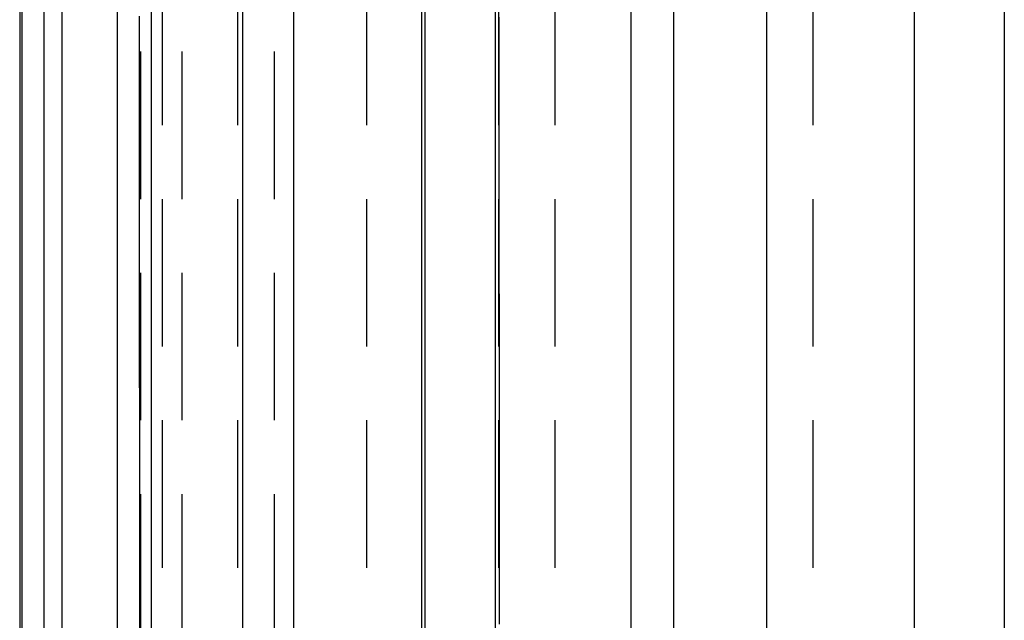
# Model space of a CAD drawing. Extents: x -70 to 70, y -170 to 72.
# Drawn here: x -69 to -52, y 20 to 31 of the extents above; entities that cross this region are included whole.
import ezdxf

# ---------------------------------------------------------------- set-up
doc = ezdxf.new("R2010")
doc.units = 0
doc.header["$LTSCALE"] = 10
doc.linetypes.add('VERDECKT', pattern=[0.375, 0.25, -0.125])
doc.layers.get('0').update_dxf_attribs({"linetype": 'CONTINUOUS'})
doc.layers.add('STEMPEL', color=3, linetype='CONTINUOUS')

# ---------------------------------------------------------------- blocks, each defined once
blk = doc.blocks.new('A$C88D5C02A')
at = {"color": 3, "linetype": 'CONTINUOUS', "extrusion": (0, 1, -2e-16)}
for p, q in [((-69.13455, 72), (-69.13455, 10)), ((-69.09082, 10), (-69.09082, 37.5)), ((-68.72264, 37.5), (-68.72264, 10)), ((-68.41498, 10), (-68.41498, 37.5)), ((-67.47951, 37.5), (-67.47951, 10)), ((-66.89932, 10), (-66.89932, 37.5)), ((-65.35754, 37.5), (-65.35754, 10)), ((-64.48532, 10), (-64.48532, 37.5)), ((-62.32119, 37.5), (-62.32119, 10)), ((-62.26669, 37.5), (-62.26669, 10)), ((-61.06786, 10), (-61.06786, 37.5)), ((-58.77194, 37.5), (-58.77194, 10)), ((-58.05189, 37.5), (-58.05189, 10)), ((-56.46785, 10), (-56.46785, 37.5)), ((-53.96841, 37.5), (-53.96841, 10)), ((-52.44179, 37.5), (-52.44179, 10))]:
    blk.add_line(p, q, dxfattribs=at)
at = {"color": 1, "linetype": 'VERDECKT', "extrusion": (0, 1, -2e-16)}
for p, q in [((-61.00955, 10), (-61.00955, 39.2)), ((-67.08823, 37.5), (-67.08823, 10)), ((-66.71424, 10), (-66.71424, 37.5)), ((-66.38799, 37.5), (-66.38799, 10)), ((-65.43711, 10), (-65.43711, 37.5)), ((-64.82062, 37.5), (-64.82062, 10)), ((-63.25128, 10), (-63.25128, 37.5)), ((-60.05758, 10), (-60.05758, 37.5)), ((-55.68285, 10), (-55.68285, 37.5))]:
    blk.add_line(p, q, dxfattribs=at)
at = {"color": 1}
for points in [[(-67.0994, 20.1461, 0), (-67.0994, 20.4536, 0), (-67.0995, 20.761, 0), (-67.0996, 21.0685, 0), (-67.0997, 21.3759, 0), (-67.0998, 21.6834, 0), (-67.0999, 21.9908, 0), (-67.1, 22.2983, 0), (-67.1001, 22.6057, 0), (-67.1001, 22.9132, 0), (-67.1002, 23.2206, 0), (-67.1003, 23.5281, 0), (-67.1004, 23.8355, 0), (-67.1005, 24.143, 0), (-67.1006, 24.4504, 0), (-67.1007, 24.7578, 0), (-67.1007, 25.0653, 0), (-67.1008, 25.3727, 0), (-67.1009, 25.6802, 0), (-67.101, 25.9876, 0), (-67.1011, 26.295, 0), (-67.1012, 26.6025, 0), (-67.1012, 26.9099, 0), (-67.1013, 27.2174, 0), (-67.1014, 27.5248, 0), (-67.1015, 27.8322, 0), (-67.1016, 28.1397, 0), (-67.1017, 28.4471, 0), (-67.1018, 28.7545, 0), (-67.1018, 29.062, 0), (-67.1019, 29.3694, 0), (-67.102, 29.6768, 0), (-67.1021, 29.9843, 0), (-67.1022, 30.2917, 0), (-67.1023, 30.5991, 0)], [(-61.0022, 20.2925, 0), (-61.0022, 20.3687, 0), (-61.0022, 20.4449, 0), (-61.0022, 20.5212, 0), (-61.0023, 20.5974, 0), (-61.0023, 20.6737, 0), (-61.0023, 20.7499, 0), (-61.0023, 20.8261, 0), (-61.0023, 20.9024, 0), (-61.0023, 20.9786, 0), (-61.0023, 21.0549, 0), (-61.0023, 21.1311, 0), (-61.0023, 21.2073, 0), (-61.0023, 21.2836, 0), (-61.0024, 21.3598, 0), (-61.0024, 21.4361, 0), (-61.0024, 21.5123, 0), (-61.0024, 21.5885, 0), (-61.0024, 21.6648, 0), (-61.0024, 21.741, 0), (-61.0024, 21.8173, 0), (-61.0024, 21.8935, 0), (-61.0024, 21.9697, 0), (-61.0024, 22.046, 0), (-61.0025, 22.1222, 0), (-61.0025, 22.1985, 0), (-61.0025, 22.2747, 0), (-61.0025, 22.351, 0), (-61.0025, 22.4272, 0), (-61.0025, 22.5034, 0), (-61.0025, 22.5797, 0), (-61.0025, 22.6559, 0), (-61.0025, 22.7322, 0), (-61.0025, 22.8084, 0), (-61.0026, 22.8846, 0), (-61.0026, 22.9609, 0), (-61.0026, 23.0371, 0), (-61.0026, 23.1134, 0), (-61.0026, 23.1896, 0), (-61.0026, 23.2658, 0), (-61.0026, 23.3421, 0), (-61.0026, 23.4183, 0), (-61.0026, 23.4946, 0), (-61.0026, 23.5708, 0), (-61.0027, 23.647, 0), (-61.0027, 23.7233, 0), (-61.0027, 23.7995, 0), (-61.0027, 23.8758, 0), (-61.0027, 23.952, 0), (-61.0027, 24.0282, 0), (-61.0027, 24.1045, 0), (-61.0027, 24.1807, 0), (-61.0027, 24.257, 0), (-61.0027, 24.3332, 0), (-61.0028, 24.4094, 0), (-61.0028, 24.4857, 0), (-61.0028, 24.5619, 0), (-61.0028, 24.6382, 0), (-61.0028, 24.7144, 0), (-61.0028, 24.7906, 0), (-61.0028, 24.8669, 0), (-61.0028, 24.9431, 0), (-61.0028, 25.0194, 0), (-61.0028, 25.0956, 0), (-61.0029, 25.1718, 0), (-61.0029, 25.2481, 0), (-61.0029, 25.3243, 0), (-61.0029, 25.4006, 0), (-61.0029, 25.4768, 0), (-61.0029, 25.5531, 0), (-61.0029, 25.6293, 0), (-61.0029, 25.7055, 0), (-61.0029, 25.7818, 0), (-61.0029, 25.858, 0), (-61.003, 25.9343, 0), (-61.003, 26.0105, 0), (-61.003, 26.0867, 0), (-61.003, 26.163, 0), (-61.003, 26.2392, 0), (-61.003, 26.3155, 0), (-61.003, 26.3917, 0), (-61.003, 26.4679, 0), (-61.003, 26.5442, 0), (-61.003, 26.6204, 0), (-61.003, 26.6967, 0), (-61.0031, 26.7729, 0), (-61.0031, 26.8491, 0), (-61.0031, 26.9254, 0), (-61.0031, 27.0016, 0), (-61.0031, 27.0779, 0), (-61.0031, 27.1541, 0), (-61.0031, 27.2303, 0), (-61.0031, 27.3066, 0), (-61.0031, 27.3828, 0), (-61.0031, 27.4591, 0), (-61.0032, 27.5353, 0), (-61.0032, 27.6115, 0), (-61.0032, 27.6878, 0), (-61.0032, 27.764, 0), (-61.0032, 27.8403, 0), (-61.0032, 27.9165, 0), (-61.0032, 27.9927, 0), (-61.0032, 28.069, 0), (-61.0032, 28.1452, 0), (-61.0032, 28.2215, 0), (-61.0033, 28.2977, 0), (-61.0033, 28.3739, 0), (-61.0033, 28.4502, 0), (-61.0033, 28.5264, 0), (-61.0033, 28.6027, 0), (-61.0033, 28.6789, 0), (-61.0033, 28.7551, 0), (-61.0033, 28.8314, 0), (-61.0033, 28.9076, 0), (-61.0033, 28.9839, 0), (-61.0033, 29.0601, 0), (-61.0034, 29.1364, 0), (-61.0034, 29.2126, 0), (-61.0034, 29.2888, 0), (-61.0034, 29.3651, 0), (-61.0034, 29.4413, 0), (-61.0034, 29.5176, 0), (-61.0034, 29.5938, 0), (-61.0034, 29.67, 0), (-61.0034, 29.7463, 0), (-61.0034, 29.8225, 0), (-61.0034, 29.8988, 0), (-61.0035, 29.975, 0), (-61.0035, 30.0512, 0), (-61.0035, 30.1275, 0), (-61.0035, 30.2037, 0), (-61.0035, 30.28, 0), (-61.0035, 30.3562, 0), (-61.0035, 30.4324, 0), (-61.0035, 30.5087, 0), (-61.0035, 30.5849, 0)]]:
    blk.add_polyline3d(points, dxfattribs=at)

msp = doc.modelspace()

# ---------------------------------------------------------------- block references
at = {"layer": 'STEMPEL'}
msp.add_blockref('A$C88D5C02A', (0, 0), dxfattribs=at)

doc.saveas('drawing.dxf')
